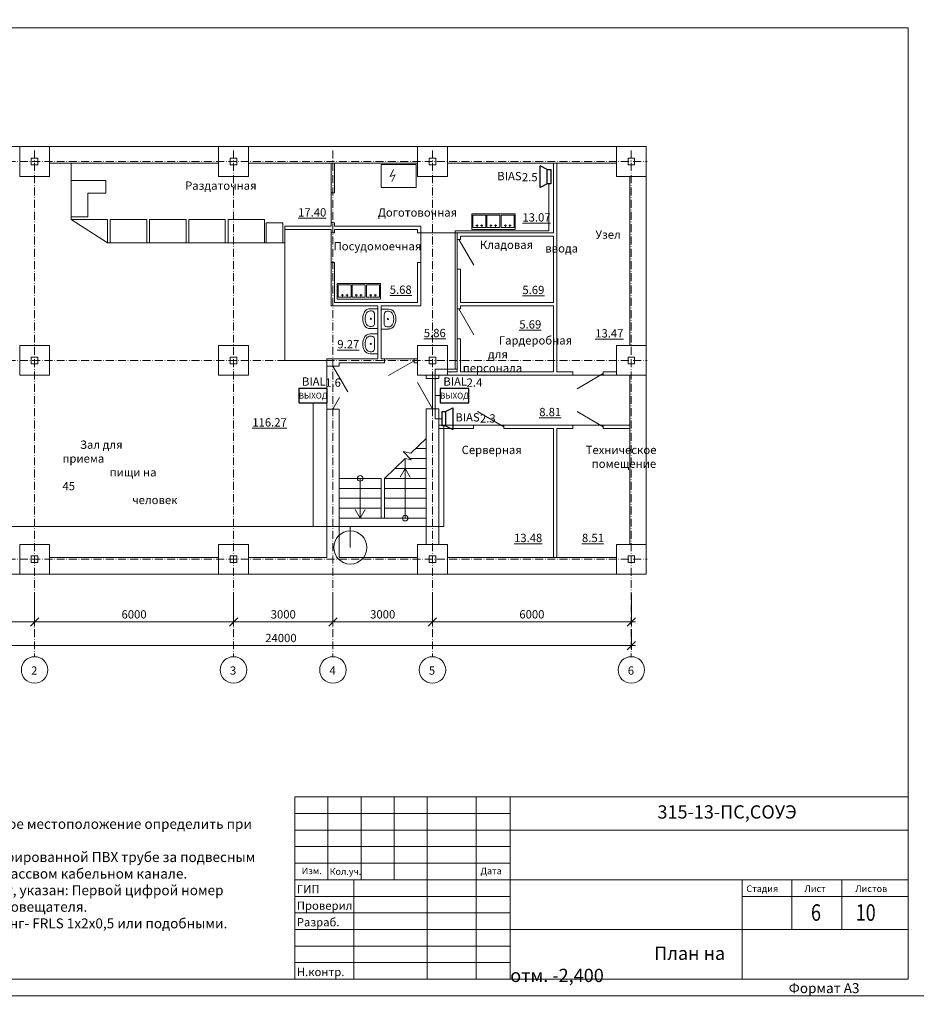
# Model space of a CAD drawing. Units: millimetres. Extents: x 281680 to 563340, y 103849 to 221926.
# Drawn here: x 285407 to 285677, y 104143 to 104440 of the extents above; entities that cross this region are included whole.
import ezdxf
from ezdxf.enums import TextEntityAlignment as Align

# ---------------------------------------------------------------- set-up
doc = ezdxf.new("R2010")
doc.units = ezdxf.units.MM
doc.linetypes.add('ACAD_ISO10W100', pattern=[18, 12, -3, 0, -3])
doc.linetypes.add('HIDDEN', pattern=[9.525, 6.35, -3.175])
doc.layers.get('Defpoints').update_dxf_attribs({"color": 255})
for name, color, linetype, lineweight in [('_0', 7, 'Continuous', 18), ('Оси', 1, 'ACAD_ISO10W100', 15), ('Основные', 7, 'Continuous', 40), ('ПС', 10, 'Continuous', 15), ('размеры', 250, 'Continuous', 15), ('ШТАМП', 7, 'Continuous', 25)]:
    doc.layers.add(name, color=color, linetype=linetype, lineweight=lineweight)
doc.layers.add('_СОУЭ', color=68, linetype='Continuous')
doc.styles.add('ST', font='ariali.ttf')
doc.styles.add('Условные', font='GOST_B.TTF')
doc.linetypes.add('FENCELINE1', pattern='A,6.35,-2.54,[133,ltypeshp.shx,S=2.54,R=0,X=-2.54,Y=0],-2.54,25.4', length=36.83)
doc.dimstyles.new('GOST_100 ST', dxfattribs={"dimscale": 0, "dimtxt": 2.5, "dimasz": 2.5, "dimexe": 1.25, "dimexo": 1, "dimgap": 1, "dimtad": 1, "dimdec": 0, "dimlfac": 100, "dimzin": 9, "dimdsep": 46, "dimtxsty": 'ST', "dimblk": 'OBLIQUE', "dimcen": -3, "dimdle": 1.25, "dimclrd": 256, "dimclre": 256, "dimclrt": 256, "dimadec": 0, "dimazin": 2, "dimtfac": 0.75, "dimtdec": 0, "dimtmove": 0, "dimatfit": 3, "dimldrblk": 'OBLIQUE', "dimfxl": 1, "dimtvp": 1.166667, "dimtolj": 1, "dimtzin": 0, "dimlwd": -1, "dimlwe": -1, "dimarcsym": 0})

# ---------------------------------------------------------------- blocks, each defined once
blk = doc.blocks.new('_Oblique')
at = {"layer": 'Оси', "color": 0, "lineweight": -2}
blk.add_line((-0.5, -0.5), (0.5, 0.5), dxfattribs=at)
blk = doc.blocks.new('*D87')
at = {"layer": 'Defpoints', "color": 0, "ltscale": 0.2, "transparency": 16777216}
for p in [(285351.12, 104268.2), (285411.12, 104268.2), (285411.12, 104258.78)]:
    blk.add_point(p, dxfattribs=at)
at = {"layer": 'размеры', "ltscale": 0.2, "transparency": 16777216}
for p, q in [((285351.12, 104267.2), (285351.12, 104257.53)), ((285411.12, 104267.2), (285411.12, 104257.53))]:
    blk.add_line(p, q, dxfattribs=at)
at = {"layer": 'размеры', "color": 252, "ltscale": 0.2, "transparency": 16777216}
blk.add_line((285349.87, 104258.78), (285412.37, 104258.78), dxfattribs=at)
at = {"layer": 'размеры', "color": 252, "ltscale": 0.2, "transparency": 16777216, "xscale": 2.5, "yscale": 2.5, "zscale": 2.5, "rotation": 180}
blk.add_blockref('_Oblique', (285351.12, 104258.78), dxfattribs=at)
at = {"layer": 'размеры', "color": 252, "ltscale": 0.2, "transparency": 16777216, "xscale": 2.5, "yscale": 2.5, "zscale": 2.5}
blk.add_blockref('_Oblique', (285411.12, 104258.78), dxfattribs=at)
at = {"layer": 'размеры', "color": 252, "lineweight": 13, "ltscale": 0.2, "transparency": 16777216, "insert": (285381.12, 104261.05), "char_height": 2.5, "attachment_point": 5, "style": 'ST'}
blk.add_mtext('\\A1;6000', dxfattribs=at)
blk = doc.blocks.new('*D88')
at = {"layer": 'Defpoints', "color": 0, "ltscale": 0.2, "transparency": 16777216}
for p in [(285471.12, 104268.2), (285411.12, 104262.36), (285471.12, 104258.78)]:
    blk.add_point(p, dxfattribs=at)
at = {"layer": 'размеры', "ltscale": 0.2, "transparency": 16777216}
for p, q in [((285471.12, 104267.2), (285471.12, 104257.53)), ((285411.12, 104261.36), (285411.12, 104257.53))]:
    blk.add_line(p, q, dxfattribs=at)
at = {"layer": 'размеры', "color": 252, "ltscale": 0.2, "transparency": 16777216}
blk.add_line((285409.87, 104258.78), (285472.37, 104258.78), dxfattribs=at)
at = {"layer": 'размеры', "color": 252, "ltscale": 0.2, "transparency": 16777216, "xscale": 2.5, "yscale": 2.5, "zscale": 2.5, "rotation": 180}
blk.add_blockref('_Oblique', (285411.12, 104258.78), dxfattribs=at)
at = {"layer": 'размеры', "color": 252, "ltscale": 0.2, "transparency": 16777216, "xscale": 2.5, "yscale": 2.5, "zscale": 2.5}
blk.add_blockref('_Oblique', (285471.12, 104258.78), dxfattribs=at)
at = {"layer": 'размеры', "color": 252, "lineweight": 13, "ltscale": 0.2, "transparency": 16777216, "insert": (285441.12, 104261.05), "char_height": 2.5, "attachment_point": 5, "style": 'ST'}
blk.add_mtext('\\A1;6000', dxfattribs=at)
blk = doc.blocks.new('*D89')
at = {"layer": 'Defpoints', "color": 0, "ltscale": 0.2, "transparency": 16777216}
for p in [(285501.12, 104268.2), (285471.12, 104262.36), (285501.12, 104258.78)]:
    blk.add_point(p, dxfattribs=at)
at = {"layer": 'размеры', "ltscale": 0.2, "transparency": 16777216}
for p, q in [((285501.12, 104267.2), (285501.12, 104257.53)), ((285471.12, 104261.36), (285471.12, 104257.53))]:
    blk.add_line(p, q, dxfattribs=at)
at = {"layer": 'размеры', "color": 252, "ltscale": 0.2, "transparency": 16777216}
blk.add_line((285469.87, 104258.78), (285502.37, 104258.78), dxfattribs=at)
at = {"layer": 'размеры', "color": 252, "ltscale": 0.2, "transparency": 16777216, "xscale": 2.5, "yscale": 2.5, "zscale": 2.5, "rotation": 180}
blk.add_blockref('_Oblique', (285471.12, 104258.78), dxfattribs=at)
at = {"layer": 'размеры', "color": 252, "ltscale": 0.2, "transparency": 16777216, "xscale": 2.5, "yscale": 2.5, "zscale": 2.5}
blk.add_blockref('_Oblique', (285501.12, 104258.78), dxfattribs=at)
at = {"layer": 'размеры', "color": 252, "lineweight": 13, "ltscale": 0.2, "transparency": 16777216, "insert": (285486.12, 104261.05), "char_height": 2.5, "attachment_point": 5, "style": 'ST'}
blk.add_mtext('\\A1;3000', dxfattribs=at)
blk = doc.blocks.new('*D90')
at = {"layer": 'Defpoints', "color": 0, "ltscale": 0.2, "transparency": 16777216}
for p in [(285531.12, 104268.2), (285501.12, 104262.36), (285531.12, 104258.78)]:
    blk.add_point(p, dxfattribs=at)
at = {"layer": 'размеры', "ltscale": 0.2, "transparency": 16777216}
for p, q in [((285531.12, 104267.2), (285531.12, 104257.53)), ((285501.12, 104261.36), (285501.12, 104257.53))]:
    blk.add_line(p, q, dxfattribs=at)
at = {"layer": 'размеры', "color": 252, "ltscale": 0.2, "transparency": 16777216}
blk.add_line((285499.87, 104258.78), (285532.37, 104258.78), dxfattribs=at)
at = {"layer": 'размеры', "color": 252, "ltscale": 0.2, "transparency": 16777216, "xscale": 2.5, "yscale": 2.5, "zscale": 2.5, "rotation": 180}
blk.add_blockref('_Oblique', (285501.12, 104258.78), dxfattribs=at)
at = {"layer": 'размеры', "color": 252, "ltscale": 0.2, "transparency": 16777216, "xscale": 2.5, "yscale": 2.5, "zscale": 2.5}
blk.add_blockref('_Oblique', (285531.12, 104258.78), dxfattribs=at)
at = {"layer": 'размеры', "color": 252, "lineweight": 13, "ltscale": 0.2, "transparency": 16777216, "insert": (285516.12, 104261.05), "char_height": 2.5, "attachment_point": 5, "style": 'ST'}
blk.add_mtext('\\A1;3000', dxfattribs=at)
blk = doc.blocks.new('*D91')
at = {"layer": 'Defpoints', "color": 0, "ltscale": 0.2, "transparency": 16777216}
for p in [(285591.12, 104268.2), (285531.12, 104262.36), (285591.12, 104258.78)]:
    blk.add_point(p, dxfattribs=at)
at = {"layer": 'размеры', "ltscale": 0.2, "transparency": 16777216}
for p, q in [((285591.12, 104267.2), (285591.12, 104257.53)), ((285531.12, 104261.36), (285531.12, 104257.53))]:
    blk.add_line(p, q, dxfattribs=at)
at = {"layer": 'размеры', "color": 252, "ltscale": 0.2, "transparency": 16777216}
blk.add_line((285529.87, 104258.78), (285592.37, 104258.78), dxfattribs=at)
at = {"layer": 'размеры', "color": 252, "ltscale": 0.2, "transparency": 16777216, "xscale": 2.5, "yscale": 2.5, "zscale": 2.5, "rotation": 180}
blk.add_blockref('_Oblique', (285531.12, 104258.78), dxfattribs=at)
at = {"layer": 'размеры', "color": 252, "ltscale": 0.2, "transparency": 16777216, "xscale": 2.5, "yscale": 2.5, "zscale": 2.5}
blk.add_blockref('_Oblique', (285591.12, 104258.78), dxfattribs=at)
at = {"layer": 'размеры', "color": 252, "lineweight": 13, "ltscale": 0.2, "transparency": 16777216, "insert": (285561.12, 104261.05), "char_height": 2.5, "attachment_point": 5, "style": 'ST'}
blk.add_mtext('\\A1;6000', dxfattribs=at)
blk = doc.blocks.new('*D92')
at = {"layer": 'Defpoints', "color": 0, "ltscale": 0.2, "transparency": 16777216}
for p in [(285351.12, 104257.53), (285591.12, 104257.53), (285351.12, 104251.63)]:
    blk.add_point(p, dxfattribs=at)
at = {"layer": 'размеры', "ltscale": 0.2, "transparency": 16777216}
for p, q in [((285351.12, 104256.53), (285351.12, 104250.38)), ((285591.12, 104256.53), (285591.12, 104250.38))]:
    blk.add_line(p, q, dxfattribs=at)
at = {"layer": 'размеры', "color": 252, "ltscale": 0.2, "transparency": 16777216}
blk.add_line((285592.37, 104251.63), (285349.87, 104251.63), dxfattribs=at)
at = {"layer": 'размеры', "color": 252, "ltscale": 0.2, "transparency": 16777216, "xscale": 2.5, "yscale": 2.5, "zscale": 2.5, "rotation": 180}
blk.add_blockref('_Oblique', (285351.12, 104251.63), dxfattribs=at)
at = {"layer": 'размеры', "color": 252, "ltscale": 0.2, "transparency": 16777216, "xscale": 2.5, "yscale": 2.5, "zscale": 2.5}
blk.add_blockref('_Oblique', (285591.12, 104251.63), dxfattribs=at)
at = {"layer": 'размеры', "color": 252, "lineweight": 13, "ltscale": 0.2, "transparency": 16777216, "insert": (285485.42, 104253.91), "char_height": 2.5, "attachment_point": 5, "style": 'ST'}
blk.add_mtext('\\A1;24000', dxfattribs=at)
blk = doc.blocks.new('НРГОШ')
at = {"color": 0, "linetype": 'Continuous', "lineweight": 13}
for p, q in [((10236.17, 1810.57), (10238.46, 1810.57)), ((10237.09, 1806.38), (10237.09, 1808.75)), ((10238, 1809.91), (10238.46, 1809.91)), ((10236.17, 1804.57), (10238.46, 1804.57)), ((10238, 1805.22), (10238.46, 1805.22))]:
    blk.add_line(p, q, dxfattribs=at)
blk.add_circle((10238.24, 1807.57), 0.175, dxfattribs=at)
for centre, major_axis, ratio, start_param, end_param in [((10238, 1808.75), (0, 1.16), 0.784675, 0, 1.570796), ((10238.46, 1808.75), (1.89, 0), 0.956522, 0.496975, 1.570796), ((10238.46, 1808.75), (1.21, 0), 0.956522, 0.496975, 1.570796), ((10236.17, 1807.57), (3.82, 0), 0.956522, 5.78621, 6.78016), ((10236.17, 1807.57), (4.5, 0), 0.956522, 5.78621, 6.78016), ((10238, 1806.38), (0, 1.16), 0.784675, 1.570796, 3.141593), ((10238.46, 1806.38), (1.21, 0), 0.956522, 4.712389, 5.78621), ((10238.46, 1806.38), (1.89, 0), 0.956522, 4.712389, 5.78621)]:
    blk.add_ellipse(centre, major_axis=major_axis, ratio=ratio, start_param=start_param, end_param=end_param, dxfattribs=at)
blk = doc.blocks.new('*U61')
at = {"layer": '_СОУЭ', "linetype": 'Continuous', "lineweight": 30}
for p, q in [((300, 300), (-300, 300)), ((-300, 300), (-300, 0)), ((300, 0), (300, 300)), ((-300, 0), (300, 0))]:
    blk.add_line(p, q, dxfattribs=at)
at = {"layer": '_СОУЭ', "color": 250, "insert": (15, 426), "char_height": 175, "width": 406.8, "attachment_point": 5, "style": 'Условные'}
blk.add_mtext('BIAL', dxfattribs=at)
at = {"layer": '_СОУЭ', "linetype": 'Continuous', "lineweight": 30, "insert": (0, 150), "char_height": 125, "width": 600, "attachment_point": 5, "style": 'Условные'}
blk.add_mtext('{\\T0.85;ВЫХОД}', dxfattribs=at)
at = {"layer": '_СОУЭ', "color": 250, "style": 'Условные', "flags": 8}
blk.add_attdef('N', (257, 339), '', height=175, dxfattribs=at)
blk = doc.blocks.new('*U63')
at = {"layer": '_СОУЭ', "lineweight": 30, "ltscale": 10}
for p, q in [((1, 160), (151, 240)), ((1, 160), (1, -140)), ((1, -140), (151, -220))]:
    blk.add_line(p, q, dxfattribs=at)
at = {"layer": '_СОУЭ', "lineweight": 30}
for p, q in [((151, 240), (151, -220)), ((-74, 160), (1, 160)), ((-74, -140), (-74, 160)), ((1, -140), (-74, -140))]:
    blk.add_line(p, q, dxfattribs=at)
at = {"layer": '_СОУЭ', "color": 250, "insert": (464, 16), "char_height": 175, "width": 406.8, "attachment_point": 5, "style": 'Условные'}
blk.add_mtext('BIAS', dxfattribs=at)
at = {"layer": '_СОУЭ', "color": 250, "style": 'Условные', "flags": 8}
blk.add_attdef('N', (728, -71), '', height=175, dxfattribs=at)
blk = doc.blocks.new('*U64')
at = {"layer": '_СОУЭ', "lineweight": 30}
for p, q in [((-149, -220), (-149, 240)), ((1, 160), (76, 160)), ((76, 160), (76, -140)), ((76, -140), (1, -140))]:
    blk.add_line(p, q, dxfattribs=at)
at = {"layer": '_СОУЭ', "lineweight": 30, "ltscale": 10}
for p, q in [((1, 160), (-149, 240)), ((1, -140), (1, 160)), ((1, -140), (-149, -220))]:
    blk.add_line(p, q, dxfattribs=at)
at = {"layer": '_СОУЭ', "color": 250, "insert": (-798, 1), "char_height": 175, "width": 406.8, "attachment_point": 5, "style": 'Условные'}
blk.add_mtext('BIAS', dxfattribs=at)
at = {"layer": '_СОУЭ', "color": 250, "style": 'Условные', "flags": 8}
blk.add_attdef('N', (-534, -86), '', height=175, dxfattribs=at)

msp = doc.modelspace()

# ---------------------------------------------------------------- linework, layer by layer
at = {"color": 252, "lineweight": 13, "ltscale": 0.2}
for p, q in [((285422.113, 104380.909), (285422.113, 104391.909)), ((285422.113, 104391.909), (285432.613, 104391.909)), ((285432.613, 104391.909), (285432.613, 104388.106)), ((285432.613, 104388.106), (285427.13, 104388.106)), ((285427.13, 104388.106), (285427.13, 104380.909)), ((285427.13, 104380.909), (285422.113, 104380.909)), ((285426.113, 104380.15), (285422.113, 104380.15)), ((285422.113, 104380.15), (285433.113, 104373.15)), ((285433.113, 104380.15), (285426.113, 104380.15)), ((285433.113, 104373.15), (285433.113, 104380.15)), ((285544.248, 104378.359), (285544.943, 104378.359)), ((285544.595, 104377.713), (285544.595, 104378.612)), ((285546.334, 104378.359), (285545.638, 104378.359)), ((285545.986, 104377.713), (285545.986, 104378.612)), ((285548.434, 104378.359), (285549.13, 104378.359)), ((285548.782, 104377.713), (285548.782, 104378.612)), ((285550.52, 104378.359), (285549.825, 104378.359)), ((285550.173, 104377.713), (285550.173, 104378.612)), ((285552.77, 104378.359), (285553.465, 104378.359)), ((285553.117, 104377.713), (285553.117, 104378.612)), ((285554.856, 104378.359), (285554.16, 104378.359)), ((285554.508, 104377.713), (285554.508, 104378.612)), ((285503.618, 104357.359), (285504.314, 104357.359)), ((285503.966, 104356.713), (285503.966, 104357.612)), ((285505.704, 104357.359), (285505.009, 104357.359)), ((285505.357, 104356.713), (285505.357, 104357.612)), ((285507.805, 104357.359), (285508.5, 104357.359)), ((285508.153, 104356.713), (285508.153, 104357.612)), ((285509.891, 104357.359), (285509.195, 104357.359)), ((285509.543, 104356.713), (285509.543, 104357.612)), ((285512.14, 104357.359), (285512.836, 104357.359)), ((285512.488, 104356.713), (285512.488, 104357.612)), ((285514.226, 104357.359), (285513.531, 104357.359)), ((285513.878, 104356.713), (285513.878, 104357.612))]:
    msp.add_line(p, q, dxfattribs=at)
at = {"color": 252, "linetype": 'HIDDEN', "lineweight": 13, "ltscale": 0.2}
for p, q in [((285500.616, 104379.147), (285500.616, 104388.147)), ((285500.616, 104376.147), (285500.616, 104367.147)), ((285538.616, 104376.147), (285527.616, 104376.147)), ((285527.616, 104376.147), (285527.616, 104367.147))]:
    msp.add_line(p, q, dxfattribs=at)
at = {"color": 0, "lineweight": 13, "ltscale": 0.7}
msp.add_line((285489.58, 104205.992), (285509.58, 104205.992), dxfattribs=at)
at = {"color": 0, "lineweight": 13}
for p, q in [((285554.58, 104200.992), (285489.58, 104200.992)), ((285554.58, 104195.992), (285489.58, 104195.992)), ((285554.58, 104190.992), (285489.58, 104190.992)), ((285554.58, 104175.992), (285489.58, 104175.992)), ((285554.58, 104170.992), (285489.58, 104170.992)), ((285554.58, 104165.992), (285489.58, 104165.992)), ((285554.58, 104160.992), (285489.58, 104160.992)), ((285554.58, 104155.992), (285489.58, 104155.992))]:
    msp.add_line(p, q, dxfattribs=at)
at = {"color": 0, "lineweight": 13, "ltscale": 0.7}
for points in [[(285259.08, 104145.992), (285679.58, 104145.992), (285679.58, 104442.992), (285259.08, 104442.992)], [(285259.08, 103848.992), (285679.58, 103848.992), (285679.58, 104145.992), (285259.08, 104145.992)]]:
    msp.add_lwpolyline(points, close=True, dxfattribs=at)
at = {"color": 252, "lineweight": 13, "ltscale": 0.2}
for points in [[(285515.666, 104396.741), (285526.166, 104396.741), (285526.166, 104389.741), (285515.666, 104389.741)], [(285543.049, 104381.83), (285556.055, 104381.83), (285556.055, 104377.109), (285543.049, 104377.109)], [(285543.356, 104377.713), (285547.225, 104377.713), (285547.225, 104381.454), (285543.356, 104381.454)], [(285551.412, 104377.713), (285547.543, 104377.713), (285547.543, 104381.454), (285551.412, 104381.454)], [(285555.747, 104377.713), (285551.878, 104377.713), (285551.878, 104381.454), (285555.747, 104381.454)], [(285433.937, 104380.15), (285444.937, 104380.15), (285444.937, 104373.15), (285433.937, 104373.15)], [(285445.789, 104380.15), (285456.789, 104380.15), (285456.789, 104373.15), (285445.789, 104373.15)], [(285457.641, 104380.15), (285468.641, 104380.15), (285468.641, 104373.15), (285457.641, 104373.15)], [(285469.492, 104380.15), (285480.492, 104380.15), (285480.492, 104373.15), (285469.492, 104373.15)], [(285485.954, 104373.15), (285480.954, 104373.15), (285480.954, 104379.15), (285485.954, 104379.15)], [(285502.419, 104360.83), (285515.425, 104360.83), (285515.425, 104356.109), (285502.419, 104356.109)], [(285502.727, 104356.713), (285506.596, 104356.713), (285506.596, 104360.454), (285502.727, 104360.454)], [(285510.782, 104356.713), (285506.913, 104356.713), (285506.913, 104360.454), (285510.782, 104360.454)], [(285515.118, 104356.713), (285511.249, 104356.713), (285511.249, 104360.454), (285515.118, 104360.454)]]:
    msp.add_lwpolyline(points, close=True, dxfattribs=at)
at = {"color": 252, "lineweight": 13}
for centre in [(285411.116, 104244.27), (285471.116, 104244.27), (285501.116, 104244.27), (285531.116, 104244.27), (285591.116, 104244.27)]:
    msp.add_circle(centre, 4, dxfattribs=at)
at = {"layer": '_0', "color": 252, "lineweight": 13, "ltscale": 0.2}
for p, q in [((285529.216, 104314.047), (285524.619, 104309.669)), ((285524.619, 104309.669), (285522.317, 104310.153)), ((285522.317, 104310.153), (285524.661, 104307.651)), ((285529.216, 104311.047), (285526.066, 104311.047)), ((285522.891, 104308.023), (285516.616, 104302.047)), ((285524.661, 104307.651), (285522.891, 104308.023)), ((285522.916, 104290.047), (285522.916, 104308.018)), ((285529.216, 104308.047), (285524.29, 104308.047)), ((285529.216, 104305.047), (285519.766, 104305.047)), ((285522.916, 104305.047), (285521.416, 104302.449)), ((285522.916, 104305.047), (285524.416, 104302.449)), ((285515.616, 104302.047), (285503.016, 104302.047)), ((285509.316, 104290.047), (285509.316, 104302.047)), ((285515.616, 104302.047), (285515.616, 104290.047)), ((285529.216, 104302.047), (285516.616, 104302.047)), ((285516.616, 104302.047), (285516.616, 104290.047)), ((285515.616, 104299.047), (285503.016, 104299.047)), ((285529.216, 104299.047), (285516.616, 104299.047)), ((285515.616, 104296.047), (285503.016, 104296.047)), ((285529.216, 104296.047), (285516.616, 104296.047)), ((285515.616, 104293.047), (285503.016, 104293.047)), ((285509.316, 104290.047), (285507.816, 104292.645)), ((285509.316, 104290.047), (285510.816, 104292.645)), ((285529.216, 104293.047), (285516.616, 104293.047)), ((285529.216, 104290.047), (285503.016, 104290.047))]:
    msp.add_line(p, q, dxfattribs=at)
for centre in [(285509.316, 104302.047), (285522.916, 104290.047)]:
    msp.add_circle(centre, 0.836, dxfattribs=at)
at = {"layer": 'Defpoints', "color": 252, "lineweight": 13, "ltscale": 0.2}
for points in [[(285406.616, 104393.147), (285415.616, 104393.147), (285415.616, 104397.147), (285422.113, 104397.147), (285422.113, 104380.15), (285433.113, 104373.15), (285486.616, 104373.15), (285486.616, 104337.647), (285499.216, 104337.647), (285499.216, 104278.147), (285475.616, 104278.147), (285475.616, 104282.147), (285466.616, 104282.147), (285466.616, 104278.147), (285415.616, 104278.147), (285415.616, 104282.147), (285406.616, 104282.147)], [(285422.113, 104380.15), (285422.113, 104397.147), (285466.616, 104397.147), (285466.616, 104393.147), (285475.616, 104393.147), (285475.616, 104397.147), (285500.616, 104397.147), (285500.616, 104378.147), (285486.616, 104378.147), (285486.616, 104373.15), (285433.113, 104373.15), (285422.113, 104380.15)], [(285501.616, 104397.147), (285526.616, 104397.147), (285526.616, 104393.147), (285535.616, 104393.147), (285535.616, 104397.147), (285567.616, 104397.147), (285567.616, 104376.147), (285527.616, 104376.147), (285527.616, 104378.147), (285501.616, 104378.147), (285501.616, 104379.147), (285500.616, 104379.147), (285500.616, 104388.147), (285501.616, 104388.147), (285501.616, 104397.147)], [(285568.616, 104397.147), (285586.616, 104397.147), (285586.616, 104393.147), (285590.616, 104393.147), (285590.616, 104342.147), (285586.616, 104342.147), (285586.616, 104334.147), (285582.616, 104334.147), (285582.616, 104333.147), (285573.516, 104333.147), (285573.516, 104334.147), (285568.616, 104334.147), (285568.616, 104397.147)], [(285486.616, 104377.147), (285500.616, 104377.147), (285500.616, 104376.147), (285500.616, 104354.147), (285514.616, 104354.147), (285514.616, 104338.147), (285499.216, 104338.147), (285499.216, 104337.647), (285486.616, 104337.647), (285486.616, 104377.147)], [(285500.616, 104376.147), (285501.616, 104376.147), (285501.616, 104377.147), (285526.616, 104377.147), (285526.616, 104376.147), (285527.616, 104376.147), (285527.616, 104367.147), (285526.616, 104367.147), (285526.616, 104355.147), (285501.616, 104355.147), (285501.616, 104367.147), (285500.616, 104367.147), (285500.616, 104376.147)], [(285527.616, 104376.147), (285538.616, 104376.147), (285538.616, 104334.147), (285535.616, 104334.147), (285535.616, 104342.147), (285526.616, 104342.147), (285526.616, 104338.147), (285515.616, 104338.147), (285515.616, 104354.147), (285527.616, 104354.147), (285527.616, 104376.147)], [(285539.616, 104375.147), (285567.616, 104375.147), (285567.616, 104355.147), (285539.616, 104355.147), (285539.616, 104365.147), (285538.616, 104365.147), (285538.616, 104374.147), (285539.616, 104374.147), (285539.616, 104375.147)], [(285539.616, 104354.147), (285567.616, 104354.147), (285567.616, 104334.147), (285539.616, 104334.147), (285539.616, 104344.147), (285538.616, 104344.147), (285538.616, 104353.147), (285539.616, 104353.147), (285539.616, 104354.147)], [(285531.116, 104332.147), (285533.016, 104332.147), (285533.016, 104333.147), (285590.616, 104333.147), (285590.616, 104318.147), (285533.016, 104318.147), (285533.016, 104323.047), (285531.116, 104323.047), (285531.116, 104332.147)], [(285499.216, 104322.947), (285499.216, 104322.647)], [(285533.016, 104317.147), (285543.516, 104317.147), (285543.516, 104318.147), (285552.616, 104318.147), (285552.616, 104317.147), (285567.616, 104317.147), (285567.616, 104278.147), (285535.616, 104278.147), (285535.616, 104282.147), (285533.016, 104282.147), (285533.016, 104317.147)], [(285568.616, 104317.147), (285573.516, 104317.147), (285573.516, 104318.147), (285582.616, 104318.147), (285582.616, 104317.147), (285590.616, 104317.147), (285590.616, 104282.147), (285586.616, 104282.147), (285586.616, 104278.147), (285568.616, 104278.147), (285568.616, 104317.147)]]:
    msp.add_lwpolyline(points, dxfattribs=at)
at = {"layer": 'Оси', "color": 252, "lineweight": 13, "ltscale": 0.2}
for p, q in [((285411.116, 104400.903), (285411.116, 104248.27)), ((285471.116, 104400.903), (285471.116, 104248.27)), ((285501.116, 104400.903), (285501.116, 104248.27)), ((285531.116, 104400.903), (285531.116, 104248.27)), ((285591.116, 104400.903), (285591.116, 104248.27)), ((285310.482, 104397.647), (285595.865, 104397.647)), ((285310.482, 104337.647), (285595.865, 104337.647)), ((285310.482, 104277.647), (285595.865, 104277.647))]:
    msp.add_line(p, q, dxfattribs=at)
at = {"layer": 'Основные', "color": 252, "lineweight": 13, "ltscale": 0.2}
for p, q in [((285586.616, 104402.147), (285355.616, 104402.147)), ((285595.616, 104400.903), (285595.616, 104273.147)), ((285466.616, 104397.147), (285415.616, 104397.147)), ((285526.616, 104397.147), (285475.616, 104397.147)), ((285500.616, 104397.147), (285500.616, 104388.147)), ((285501.616, 104397.147), (285501.616, 104388.147)), ((285586.616, 104397.147), (285535.616, 104397.147)), ((285567.616, 104397.147), (285567.616, 104376.147)), ((285568.616, 104397.147), (285568.616, 104334.147)), ((285590.616, 104393.147), (285590.616, 104342.147)), ((285501.616, 104388.147), (285500.616, 104388.147)), ((285500.616, 104378.147), (285486.616, 104378.147)), ((285486.616, 104378.147), (285486.616, 104377.147)), ((285500.616, 104378.147), (285500.616, 104379.147)), ((285501.616, 104379.147), (285500.616, 104379.147)), ((285501.616, 104378.147), (285501.616, 104379.147)), ((285527.616, 104378.147), (285501.616, 104378.147)), ((285527.616, 104378.147), (285527.616, 104376.147)), ((285500.616, 104377.147), (285486.616, 104377.147)), ((285500.616, 104377.147), (285500.616, 104376.147)), ((285501.616, 104376.147), (285500.616, 104376.147)), ((285501.616, 104377.147), (285501.616, 104376.147)), ((285526.616, 104377.147), (285501.616, 104377.147)), ((285526.616, 104377.147), (285526.616, 104376.147)), ((285527.616, 104376.147), (285526.616, 104376.147)), ((285538.616, 104376.147), (285538.616, 104374.147)), ((285567.616, 104376.147), (285538.616, 104376.147)), ((285539.616, 104375.147), (285539.616, 104374.147)), ((285567.616, 104375.147), (285539.616, 104375.147)), ((285567.616, 104375.147), (285567.616, 104355.147)), ((285539.616, 104374.147), (285538.616, 104374.147)), ((285539.116, 104374.147), (285543.616, 104366.353)), ((285500.616, 104367.147), (285500.616, 104354.147)), ((285501.616, 104367.147), (285500.616, 104367.147)), ((285501.616, 104367.147), (285501.616, 104355.147)), ((285526.616, 104367.147), (285526.616, 104355.147)), ((285527.616, 104367.147), (285526.616, 104367.147)), ((285527.616, 104367.147), (285527.616, 104354.147)), ((285538.616, 104365.147), (285538.616, 104353.147)), ((285539.616, 104365.147), (285538.616, 104365.147)), ((285539.616, 104365.147), (285539.616, 104355.147)), ((285514.616, 104354.147), (285500.616, 104354.147)), ((285526.616, 104355.147), (285501.616, 104355.147)), ((285514.616, 104354.147), (285514.616, 104338.147)), ((285515.616, 104354.147), (285515.616, 104338.147)), ((285527.616, 104354.147), (285515.616, 104354.147)), ((285567.616, 104355.147), (285539.616, 104355.147)), ((285567.616, 104354.147), (285539.616, 104354.147)), ((285539.616, 104354.147), (285539.616, 104353.147)), ((285567.616, 104354.147), (285567.616, 104334.147)), ((285539.616, 104353.147), (285538.616, 104353.147)), ((285539.116, 104353.147), (285543.616, 104345.353)), ((285538.616, 104344.147), (285538.616, 104334.147)), ((285539.616, 104344.147), (285538.616, 104344.147)), ((285539.616, 104344.147), (285539.616, 104334.147)), ((285499.216, 104338.147), (285514.616, 104338.147)), ((285499.216, 104338.147), (285499.216, 104335.947)), ((285503.016, 104336.947), (285516.616, 104336.947)), ((285503.016, 104336.947), (285503.016, 104335.947)), ((285515.616, 104338.147), (285516.616, 104338.147)), ((285516.616, 104338.147), (285516.616, 104336.947)), ((285525.616, 104337.547), (285517.822, 104333.047)), ((285525.616, 104338.147), (285526.616, 104338.147)), ((285525.616, 104338.147), (285525.616, 104336.947)), ((285525.616, 104336.947), (285526.616, 104336.947)), ((285499.216, 104335.947), (285503.016, 104335.947)), ((285505.616, 104328.153), (285501.116, 104335.947)), ((285538.616, 104334.147), (285535.616, 104334.147)), ((285567.616, 104334.147), (285539.616, 104334.147)), ((285573.516, 104334.147), (285568.616, 104334.147)), ((285573.516, 104333.147), (285573.516, 104334.147)), ((285582.616, 104333.647), (285574.735, 104329.097)), ((285586.616, 104334.147), (285582.616, 104334.147)), ((285582.616, 104333.147), (285582.616, 104334.147)), ((285526.566, 104330.928), (285531.116, 104323.047)), ((285529.216, 104333.147), (285529.216, 104332.147)), ((285529.216, 104332.147), (285533.016, 104332.147)), ((285533.016, 104333.147), (285533.016, 104332.147)), ((285573.516, 104333.147), (285535.616, 104333.147)), ((285586.616, 104333.147), (285582.616, 104333.147)), ((285590.616, 104333.147), (285590.616, 104282.147)), ((285501.116, 104322.947), (285503.116, 104326.412)), ((285499.216, 104322.947), (285499.216, 104322.647)), ((285499.216, 104322.947), (285499.216, 104278.147)), ((285499.216, 104322.947), (285503.016, 104322.947)), ((285503.016, 104322.947), (285503.016, 104322.647)), ((285503.016, 104322.947), (285503.016, 104278.147)), ((285529.216, 104323.047), (285529.216, 104282.147)), ((285529.216, 104323.047), (285533.016, 104323.047)), ((285533.016, 104323.047), (285533.016, 104282.147)), ((285552.616, 104317.647), (285544.735, 104322.197)), ((285582.616, 104317.647), (285574.735, 104322.197)), ((285543.516, 104318.147), (285533.016, 104318.147)), ((285543.516, 104317.147), (285533.016, 104317.147)), ((285543.516, 104318.147), (285543.516, 104317.147)), ((285573.516, 104318.147), (285552.616, 104318.147)), ((285552.616, 104318.147), (285552.616, 104317.147)), ((285567.616, 104317.147), (285552.616, 104317.147)), ((285567.616, 104317.147), (285567.616, 104278.147)), ((285568.616, 104317.147), (285568.616, 104278.147)), ((285573.516, 104317.147), (285568.616, 104317.147)), ((285573.516, 104318.147), (285573.516, 104317.147)), ((285590.616, 104318.147), (285582.616, 104318.147)), ((285582.616, 104318.147), (285582.616, 104317.147)), ((285590.616, 104317.147), (285582.616, 104317.147)), ((285466.616, 104278.147), (285415.616, 104278.147)), ((285499.216, 104278.147), (285475.616, 104278.147)), ((285526.616, 104278.147), (285503.016, 104278.147)), ((285586.616, 104278.147), (285535.616, 104278.147)), ((285586.616, 104273.147), (285355.616, 104273.147))]:
    msp.add_line(p, q, dxfattribs=at)
at = {"layer": 'Основные', "color": 252, "linetype": 'FENCELINE1', "lineweight": 13, "ltscale": 0.2}
for p, q in [((285486.616, 104377.147), (285486.616, 104354.147)), ((285499.216, 104337.647), (285486.616, 104337.647))]:
    msp.add_line(p, q, dxfattribs=at)
at = {"layer": 'Основные', "color": 0, "lineweight": 13}
for p, q in [((285674.58, 104205.992), (285489.58, 104205.992)), ((285554.58, 104195.992), (285674.58, 104195.992)), ((285554.58, 104185.992), (285489.58, 104185.992)), ((285554.58, 104180.992), (285489.58, 104180.992)), ((285674.58, 104180.992), (285554.58, 104180.992)), ((285639.58, 104180.992), (285639.58, 104165.992)), ((285654.58, 104180.992), (285654.58, 104165.992)), ((285674.58, 104175.992), (285624.58, 104175.992)), ((285554.58, 104165.992), (285674.58, 104165.992)), ((285674.58, 104150.992), (285489.58, 104150.992))]:
    msp.add_line(p, q, dxfattribs=at)
at = {"layer": 'Основные', "color": 0, "lineweight": 13, "ltscale": 0.4}
for p, q in [((285489.58, 104205.992), (285489.58, 104150.992)), ((285554.58, 104150.992), (285554.58, 104205.992)), ((285674.58, 104205.992), (285674.58, 104150.992))]:
    msp.add_line(p, q, dxfattribs=at)
at = {"layer": 'Основные', "color": 0, "lineweight": 13, "ltscale": 0.7}
for p, q in [((285499.58, 104205.992), (285499.58, 104180.992)), ((285509.58, 104205.992), (285509.58, 104180.992)), ((285519.58, 104205.992), (285519.58, 104180.992)), ((285529.58, 104205.992), (285529.58, 104150.992)), ((285544.279, 104205.992), (285544.279, 104150.992)), ((285507.446, 104180.992), (285507.446, 104150.992)), ((285624.58, 104180.992), (285624.58, 104150.992))]:
    msp.add_line(p, q, dxfattribs=at)
msp.add_lwpolyline([(285279.08, 104150.992), (285674.58, 104150.992), (285674.58, 104437.992), (285279.08, 104437.992)], close=True, dxfattribs=at)
at = {"layer": 'Основные', "color": 252, "lineweight": 13, "ltscale": 0.2}
for points in [[(285406.616, 104402.147), (285415.616, 104402.147), (285415.616, 104393.147), (285406.616, 104393.147), (285406.616, 104402.147)], [(285466.616, 104402.147), (285475.616, 104402.147), (285475.616, 104393.147), (285466.616, 104393.147), (285466.616, 104402.147)], [(285526.616, 104402.147), (285535.616, 104402.147), (285535.616, 104393.147), (285526.616, 104393.147), (285526.616, 104402.147)], [(285586.616, 104402.147), (285595.616, 104402.147), (285595.616, 104393.147), (285586.616, 104393.147), (285586.616, 104402.147)], [(285410.116, 104398.647), (285412.116, 104398.647), (285412.116, 104396.647), (285410.116, 104396.647), (285410.116, 104398.647)], [(285470.116, 104398.647), (285472.116, 104398.647), (285472.116, 104396.647), (285470.116, 104396.647), (285470.116, 104398.647)], [(285530.116, 104398.647), (285532.116, 104398.647), (285532.116, 104396.647), (285530.116, 104396.647), (285530.116, 104398.647)], [(285590.116, 104398.647), (285592.116, 104398.647), (285592.116, 104396.647), (285590.116, 104396.647), (285590.116, 104398.647)], [(285406.616, 104342.147), (285415.616, 104342.147), (285415.616, 104333.147), (285406.616, 104333.147), (285406.616, 104342.147)], [(285466.616, 104342.147), (285475.616, 104342.147), (285475.616, 104333.147), (285466.616, 104333.147), (285466.616, 104342.147)], [(285526.616, 104342.147), (285535.616, 104342.147), (285535.616, 104333.147), (285526.616, 104333.147), (285526.616, 104342.147)], [(285586.616, 104342.147), (285595.616, 104342.147), (285595.616, 104333.147), (285586.616, 104333.147), (285586.616, 104342.147)], [(285410.116, 104338.647), (285412.116, 104338.647), (285412.116, 104336.647), (285410.116, 104336.647), (285410.116, 104338.647)], [(285470.116, 104338.647), (285472.116, 104338.647), (285472.116, 104336.647), (285470.116, 104336.647), (285470.116, 104338.647)], [(285530.116, 104338.647), (285532.116, 104338.647), (285532.116, 104336.647), (285530.116, 104336.647), (285530.116, 104338.647)], [(285590.116, 104338.647), (285592.116, 104338.647), (285592.116, 104336.647), (285590.116, 104336.647), (285590.116, 104338.647)], [(285406.616, 104282.147), (285415.616, 104282.147), (285415.616, 104273.147), (285406.616, 104273.147), (285406.616, 104282.147)], [(285466.616, 104282.147), (285475.616, 104282.147), (285475.616, 104273.147), (285466.616, 104273.147), (285466.616, 104282.147)], [(285526.616, 104282.147), (285535.616, 104282.147), (285535.616, 104273.147), (285526.616, 104273.147), (285526.616, 104282.147)], [(285586.616, 104282.147), (285595.616, 104282.147), (285595.616, 104273.147), (285586.616, 104273.147), (285586.616, 104282.147)], [(285410.116, 104278.647), (285412.116, 104278.647), (285412.116, 104276.647), (285410.116, 104276.647), (285410.116, 104278.647)], [(285470.116, 104278.647), (285472.116, 104278.647), (285472.116, 104276.647), (285470.116, 104276.647), (285470.116, 104278.647)], [(285530.116, 104278.647), (285532.116, 104278.647), (285532.116, 104276.647), (285530.116, 104276.647), (285530.116, 104278.647)], [(285590.116, 104278.647), (285592.116, 104278.647), (285592.116, 104276.647), (285590.116, 104276.647), (285590.116, 104278.647)]]:
    msp.add_lwpolyline(points, dxfattribs=at)
at = {"layer": 'ПС', "color": 116, "ltscale": 0.2}
for points in [[(285531.939, 104327.019), (285531.939, 104334.965), (285538.616, 104334.965), (285538.018, 104334.965), (285538.018, 104376.712), (285566.277, 104376.712), (285566.277, 104390.896)], [(285506.352, 104281.201), (285506.352, 104287.509), (285495.127, 104287.509), (285495.127, 104324.869)], [(285534.04, 104320.057), (285531.939, 104320.057), (285531.939, 104327.019), (285533.5, 104327.019)], [(285506.352, 104287.509), (285534.575, 104287.509), (285534.575, 104317.919)], [(285495.127, 104287.509), (285389.333, 104287.509), (285389.333, 104290.771), (285384.001, 104290.771), (285383.981, 104287.944)]]:
    msp.add_lwpolyline(points, dxfattribs=at)
at = {"layer": 'размеры', "color": 252, "lineweight": 13, "ltscale": 0.2}
for p, q in [((285519.399, 104395.215), (285518.329, 104393.099)), ((285518.329, 104393.099), (285519.832, 104393.6)), ((285519.832, 104393.6), (285518.898, 104391.621))]:
    msp.add_line(p, q, dxfattribs=at)
at = {"layer": 'размеры', "linetype": 'Continuous'}
msp.add_circle((285506.352, 104281.201), 5, dxfattribs=at)

# ---------------------------------------------------------------- block references
at = {"color": 252, "linetype": 'Continuous', "lineweight": 13, "ltscale": 0.8, "xscale": -1}
for p in [(295750.782, 102542.656), (295750.782, 102535.051)]:
    msp.add_blockref('НРГОШ', p, dxfattribs=at)
at = {"color": 252, "linetype": 'Continuous', "lineweight": 13, "ltscale": 0.8}
msp.add_blockref('НРГОШ', (275279.451, 102542.541), dxfattribs=at)
at = {"layer": '_СОУЭ', "xscale": 0.014249943, "yscale": 0.014249943, "zscale": 0.014249943}
for name, p, values in [('*U64', (285565.724, 104392.892), {'N': '2.5'}), ('*U61', (285495.127, 104324.869), {'N': '1.6'}), ('*U61', (285537.775, 104324.869), {'N': '2.4'}), ('*U63', (285535.091, 104319.914), {'N': '2.3'})]:
    msp.add_blockref(name, p, dxfattribs=at).add_auto_attribs(values)

# ---------------------------------------------------------------- texts
at = {"color": 0, "lineweight": 13, "ltscale": 0.7, "style": 'ST'}
for s, height, p in [('Изм.  ', 2, (285491.658, 104182.691)), ('Кол.уч.', 2, (285500.11, 104182.481)), ('Дата', 2, (285545.619, 104182.652)), ('ГИП', 2.5, (285490.221, 104176.937)), ('Стадия', 2, (285625.818, 104177.293)), ('Лист', 2, (285643.322, 104177.293)), ('Листов', 2, (285658.663, 104177.293)), ('Проверил', 2.5, (285490.221, 104171.937)), ('Разраб.', 2.5, (285490.221, 104166.937)), ('Н.контр.', 2.5, (285490.221, 104151.937))]:
    msp.add_text(s, height=height, dxfattribs=at).set_placement(p)
at = {"color": 252, "lineweight": 13, "ltscale": 0.2, "char_height": 2.5, "attachment_point": 1, "style": 'ST'}
for s, insert in [('{\\L17.40}', (285490.593, 104383.54)), ('{\\L13.07}', (285558.249, 104382.03)), ('{\\L5.68}', (285518.233, 104360.223)), ('{\\L5.69}', (285558.249, 104360.144)), ('{\\L5.69}', (285557.327, 104349.743)), ('{\\L5.86}', (285528.508, 104347.15)), ('{\\L13.47}', (285580.222, 104347.059)), ('{\\L9.27}', (285502.425, 104343.773)), ('{\\L8.81}', (285563.336, 104323.325)), ('{\\L116.27}', (285476.783, 104320.203)), ('{\\L13.48}', (285555.735, 104285.343)), ('{\\L8.51}', (285576.226, 104285.343))]:
    msp.add_mtext_dynamic_manual_height_columns(s, width=10.78842, gutter_width=6.953, heights=[0], dxfattribs=dict(at, insert=insert))
at = {"color": 0, "lineweight": 13, "ltscale": 0.7, "attachment_point": 1, "style": 'ST'}
for s, insert, char_height, width in [('315-13-ПС,СОУЭ', (285598.995, 104203.449), 4, 46.7637), ('Формат А3', (285638.593, 104149.804), 3, 50.29262)]:
    msp.add_mtext(s, dxfattribs=dict(at, insert=insert, char_height=char_height, width=width))
at = {"lineweight": 13, "ltscale": 0.2, "insert": (285554.58, 104160.816), "char_height": 4, "attachment_point": 1, "style": 'ST'}
msp.add_mtext_dynamic_manual_height_columns('\\pi10.857;План на отм. -2,400', width=72.91668, gutter_width=6.953, heights=[0], dxfattribs=at)
at = {"layer": '_0', "color": 252, "lineweight": 13, "ltscale": 0.2, "char_height": 2.5, "attachment_point": 1, "style": 'ST'}
for s, insert in [('Раздаточная', (285456.506, 104391.602)), ('Доготовочная', (285514.643, 104383.503)), ('\\pi6.0558;Узел ввода', (285565.167, 104376.841)), ('Посудомоечная', (285501.304, 104373.332)), ('Кладовая', (285545.433, 104373.765)), ('\\pi2.119;Зал для приема \\P\\pi5.6977;пищи на 45 \\P\\pi8.4134;человек', (285419.518, 104313.469)), ('Серверная', (285539.932, 104311.896)), ('\\pi4.8083;Техническое \\P\\pi5.5416;помещение', (285565.318, 104311.896))]:
    msp.add_mtext_dynamic_manual_height_columns(s, width=29.81278, gutter_width=6.953, heights=[0], dxfattribs=dict(at, insert=insert))
at = {"layer": '_0', "color": 252, "lineweight": 13, "ltscale": 0.1, "insert": (285540.273, 104344.926), "char_height": 2.5, "attachment_point": 1, "style": 'ST'}
msp.add_mtext_dynamic_manual_height_columns('\\pi4.3479;Гардеробная \\P\\pi3.0399;для персонала ', width=29.81278, gutter_width=6.953, heights=[0], dxfattribs=at)
at = {"layer": '_СОУЭ', "color": 0, "linetype": 'Continuous', "lineweight": 5, "insert": (285289.769, 104185.341), "char_height": 3, "width": 196.50053, "attachment_point": 4, "style": 'ST'}
msp.add_mtext('Общие примечания\\P1. Оборудование и линии связи показаны условно. Точное местоположение определить при монтаже с учетом требований СП 3.13130.2009.\\P2{\\C7;. Все кабели системы оповещения прокладывать в гофрированной ПВХ трубе за подвесным потолком. Спуски к оповещателя выполняются в пластмассвом кабельном канале.\\P3. Цифрой у оповещателей, через разделительную точку, указан: Первой цифрой номер контрольно - пускового блока, второй цифрой номер оповещателя.\\P4. Линии связи системы выполнить кабелями типа }КПСЭнг- FRLS 1х2х0,5{\\C7; или подобными.}', dxfattribs=at)
at = {"layer": 'Defpoints', "color": 1, "lineweight": 13, "ltscale": 0.7, "style": 'ST', "width": 0.8}
for s, p in [('6', (285646.813, 104168.607)), ('10', (285661.813, 104168.607))]:
    msp.add_text(s, height=5, dxfattribs=at).set_placement(p, align=Align.CENTER)
at = {"layer": 'ШТАМП', "color": 252, "lineweight": 13, "style": 'ST'}
for s, p in [('2', (285410.048, 104242.846)), ('3', (285470.048, 104242.846)), ('4', (285500.048, 104242.846)), ('5', (285530.048, 104242.846)), ('6', (285590.048, 104242.846))]:
    msp.add_text(s, height=2.5, dxfattribs=at).set_placement(p)

# ---------------------------------------------------------------- dimensions: what is measured, and where the dimension line sits
at = {"layer": 'размеры', "color": 252, "lineweight": 13, "ltscale": 0.2}
for base, p1, p2, picture, middle in [((285411.116, 104258.776), (285351.116, 104268.2), (285411.116, 104268.2), '*D87', (285381.116, 104261.052)), ((285471.116, 104258.776), (285411.116, 104262.363), (285471.116, 104268.2), '*D88', (285441.116, 104261.052)), ((285501.116, 104258.776), (285471.116, 104262.363), (285501.116, 104268.2), '*D89', (285486.116, 104261.052)), ((285531.116, 104258.776), (285501.116, 104262.363), (285531.116, 104268.2), '*D90', (285516.116, 104261.052)), ((285591.116, 104258.776), (285531.116, 104262.363), (285591.116, 104268.2), '*D91', (285561.116, 104261.052))]:
    dim = msp.add_linear_dim(base=base, p1=p1, p2=p2, dimstyle='GOST_100 ST', override={"dimscale": 1, "dimclrd": 252, "dimclrt": 252}, dxfattribs=at)
    dim.commit()
    dim.dimension.update_dxf_attribs({"geometry": picture, "text_midpoint": middle})
dim = msp.add_linear_dim(base=(285351.116, 104251.63), p1=(285591.116, 104257.526), p2=(285351.116, 104257.526), dimstyle='GOST_100 ST', override={"dimscale": 1, "dimclrd": 252, "dimclrt": 252}, dxfattribs=at)
dim.commit()
dim.dimension.update_dxf_attribs({"geometry": '*D92', "text_midpoint": (285485.425, 104251.63), "dimtype": 160})

doc.saveas('drawing.dxf')
